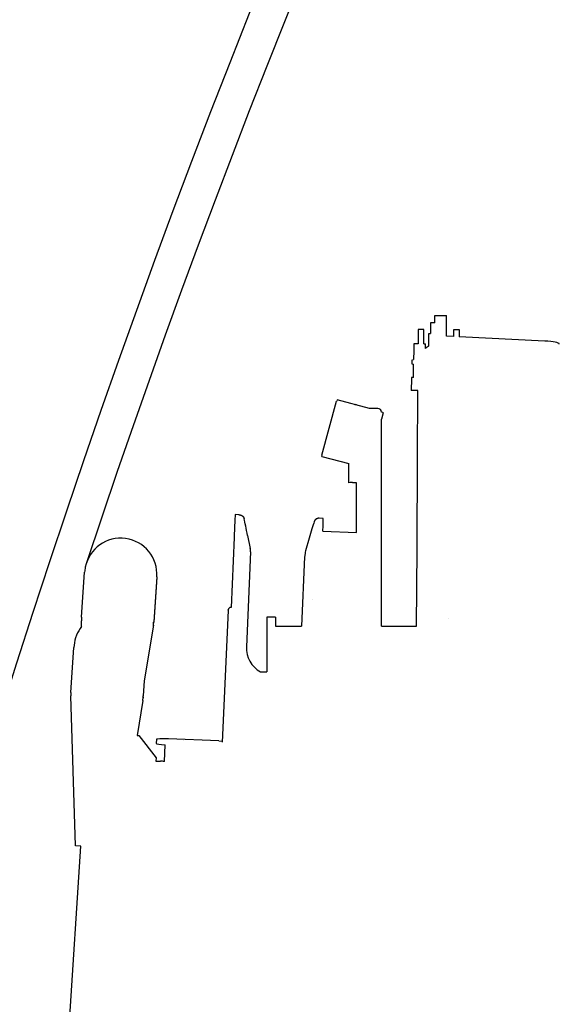
# Model space of a CAD drawing. Extents: x -36278 to 72106, y -50825 to 36487.
# Drawn here: x -8669 to -7923, y -20020 to -18657 of the extents above; entities that cross this region are included whole.
import ezdxf

# ---------------------------------------------------------------- set-up
doc = ezdxf.new("R2010")
doc.units = 0
doc.header["$PDMODE"] = 35
doc.layers.get('0').update_dxf_attribs({"linetype": 'CONTINUOUS'})
doc.layers.get('DEFPOINTS').update_dxf_attribs({"linetype": 'CONTINUOUS'})
doc.styles.add('MX_DIMTXSTY_4', font='txt.shx', dxfattribs={"width": 0.9, "bigfont": 'extfont.shx'})
doc.styles.add('MX_NOTE_STANDARD', font='txt.shx', dxfattribs={"bigfont": 'extfont.shx'})
doc.dimstyles.new('MXDIMSTYLE', dxfattribs={"dimtxt": 2.8, "dimasz": 2.5, "dimexe": 1, "dimexo": 0.5, "dimgap": 0.5, "dimtad": 1, "dimdsep": 46, "dimtxsty": 'MX_NOTE_STANDARD', "dimblk1": 'OPEN30', "dimblk2": 'OPEN30', "dimsah": 1, "dimcen": 2.5, "dimadec": 0, "dimazin": 0, "dimtfac": 1, "dimtmove": 0, "dimatfit": 3, "dimldrblk": 'OPEN30', "dimfxl": 1, "dimtzin": 0, "dimarcsym": 0})

# ---------------------------------------------------------------- blocks, each defined once
blk = doc.blocks.new('_OPEN30')
at = {"color": 0, "linetype": 'ByBlock', "lineweight": -2}
for p, q in [((-1, 0.267949), (0, 0)), ((0, 0), (-1, -0.267949)), ((0, 0), (-1, 0))]:
    blk.add_line(p, q, dxfattribs=at)
blk = doc.blocks.new('*D26')
at = {"color": 0, "linetype": 'Continuous', "lineweight": -2}
blk.add_line((3981.5, -23577.7), (-9320.3, -17386), dxfattribs=at)
at = {"layer": 'DEFPOINTS', "color": 0, "linetype": 'Continuous', "lineweight": 0}
for p in [(-9822.5, -17152.2), (3981.5, -23577.7)]:
    blk.add_point(p, dxfattribs=at)
at = {"color": 0, "linetype": 'Continuous', "lineweight": -2, "xscale": 554, "yscale": 554, "zscale": 554, "rotation": 155.0388376174898}
blk.add_blockref('_OPEN30', (-9822.5, -17152.2), dxfattribs=at)
at = {"color": 0, "linetype": 'Continuous', "insert": (-1908.2, -20670.2), "char_height": 300, "attachment_point": 5, "rotation": 335.0388, "style": 'MX_DIMTXSTY_4'}
blk.add_mtext('\\A1;Ｒ3', dxfattribs=at)

msp = doc.modelspace()

# ---------------------------------------------------------------- linework, layer by layer
at = {"color": 90, "linetype": 'Continuous'}
for p, q in [((-8094.75, -19066.77), (-8094.75, -19066.09)), ((-8094.75, -19066.09), (-8078.75, -19066.09)), ((-8094.75, -19076.09), (-8094.75, -19066.77)), ((-8078.75, -19066.77), (-8078.75, -19066.09)), ((-8078.75, -19094.81), (-8078.75, -19066.77)), ((-8100.75, -19076.09), (-8100.75, -19091.09)), ((-8094.75, -19076.09), (-8100.75, -19076.09)), ((-8110.02, -19085.58), (-8118.02, -19085.54)), ((-8103.05, -19108.17), (-8103.05, -19091.09)), ((-8103.05, -19091.09), (-8100.75, -19091.09)), ((-8061.02, -19085.83), (-8069.02, -19085.79)), ((-8118.17, -19105.54), (-8124.12, -19105.51)), ((-8110.07, -19105.58), (-8107.82, -19105.59)), ((-8069.11, -19095.3), (-8078.75, -19094.81)), ((-7942.94, -19101.6), (-8061.11, -19095.7)), ((-8126.76, -19132.89), (-8124.3, -19133.73)), ((-8126.74, -19128.09), (-8124.27, -19127.28)), ((-8124.39, -19152.17), (-8124.3, -19133.73)), ((-8127.39, -19153.79), (-8127.47, -19169.77)), ((-8127.33, -19152.16), (-8127.39, -19153.79)), ((-8124.39, -19152.17), (-8127.33, -19152.16)), ((-8118.5, -19169.82), (-8127.47, -19169.77)), ((-8118.94, -19263.39), (-8118.5, -19169.82)), ((-8251.16, -19259.31), (-8231.18, -19184.74)), ((-8230.95, -19184.8), (-8230.75, -19184.85)), ((-8230.23, -19182.92), (-8230.75, -19184.85)), ((-8185.4, -19194.75), (-8230.23, -19182.92)), ((-8205.57, -19189.42), (-8205.24, -19189.52)), ((-8203.32, -19190.02), (-8205.24, -19189.52)), ((-8173.75, -19194.75), (-8185.65, -19194.75)), ((-8168.75, -19200.1), (-8168.75, -19199.75)), ((-8166.44, -19200.85), (-8168.75, -19209.48)), ((-8166.83, -19202.29), (-8166.83, -19202.25)), ((-8166.44, -19200.84), (-8166.44, -19200.8)), ((-8168.75, -19291.75), (-8168.75, -19209.49)), ((-8251.25, -19261.35), (-8250.73, -19259.42)), ((-8251.25, -19261.35), (-8213.75, -19271.24)), ((-8251.01, -19259.35), (-8251.06, -19259.33)), ((-8250.93, -19259.36), (-8250.73, -19259.42)), ((-8213.75, -19297.56), (-8213.75, -19271.27)), ((-8208.75, -19297.53), (-8203.25, -19297.53)), ((-8203.25, -19366.72), (-8203.25, -19297.63)), ((-8168.75, -19297.56), (-8168.75, -19291.75)), ((-8168.75, -19496.37), (-8168.75, -19297.56)), ((-8119.39, -19352.37), (-8119.12, -19299.29)), ((-8365.59, -19342.01), (-8371.17, -19341.76)), ((-8249.29, -19347.1), (-8254.87, -19346.85)), ((-8249.93, -19364.68), (-8203.25, -19366.72)), ((-8372.69, -19373.39), (-8376.9, -19470.14)), ((-8353.91, -19370.88), (-8350.34, -19388.68)), ((-8268.75, -19374.61), (-8273.85, -19392.02)), ((-8349.97, -19393.47), (-8355.68, -19524.72)), ((-8120.14, -19496.37), (-8119.58, -19389.55)), ((-8275.06, -19400.07), (-8279.25, -19496.37)), ((-8274.5, -19395.13), (-8274.92, -19398.43)), ((-8583.7, -19483.88), (-8579.46, -19421.42)), ((-8579.45, -19421.34), (-8579.46, -19421.42)), ((-8578.5, -19414.48), (-8578.57, -19414.84)), ((-8479.69, -19428.2), (-8483.93, -19490.66)), ((-8479.59, -19427.68), (-8483.83, -19490.14)), ((-8479.68, -19428.12), (-8479.69, -19428.2)), ((-8479.59, -19427.68), (-8479.61, -19427.77)), ((-8479.6, -19427.68), (-8479.59, -19427.68)), ((-8381.08, -19474.4), (-8389.03, -19656.94)), ((-8381.06, -19474.07), (-8381, -19473.63)), ((-8583.58, -19496.63), (-8583.8, -19488.62)), ((-8327.25, -19483.87), (-8327.25, -19559.37)), ((-8315.25, -19483.87), (-8327.25, -19483.87)), ((-8315.25, -19483.87), (-8315.25, -19496.37)), ((-8484.37, -19494.85), (-8497.01, -19571.82)), ((-8484.05, -19492.28), (-8484.06, -19492.32)), ((-8315.25, -19496.37), (-8279.25, -19496.37)), ((-8168.75, -19496.37), (-8120.14, -19496.37)), ((-8598.32, -19587.85), (-8594.28, -19525.63)), ((-8594.25, -19525.35), (-8594.28, -19525.63)), ((-8594.01, -19522.61), (-8594.13, -19523.82)), ((-8336.14, -19559.37), (-8327.25, -19559.37)), ((-8497.01, -19571.82), (-8498.36, -19592.58)), ((-8592.06, -19800.15), (-8598.4, -19592.57)), ((-8498.49, -19594.15), (-8498.66, -19595.92)), ((-8499.06, -19599.05), (-8506.9, -19647.57)), ((-8506.92, -19647.56), (-8504.41, -19647.74)), ((-8504.41, -19647.74), (-8480.43, -19678.42)), ((-8480.02, -19652.8), (-8480.28, -19658.79)), ((-8393.93, -19655.04), (-8463.53, -19652)), ((-8468.84, -19683.42), (-8467.85, -19660.65)), ((-8393.93, -19655.04), (-8388.97, -19655.57)), ((-8480.43, -19678.42), (-8480.74, -19682.97)), ((-8480.43, -19678.42), (-8480.46, -19678.62)), ((-8480.74, -19682.97), (-8474.54, -19683.18)), ((-8669.27, -21103.82), (-8584.69, -19800.63)), ((-8584.71, -19800.63), (-8592.06, -19800.15))]:
    msp.add_line(p, q, dxfattribs=at)
at = {"color": 255, "linetype": 'Continuous'}
for radius, start, end in [(13280.33, 90, 170.066181), (13232.36, 90, 161.635067), (15226.21, 145.425424, 211.349053)]:
    msp.add_arc((3981.48, -23577.72), radius, start, end, dxfattribs=at)
at = {"color": 90, "linetype": 'Continuous'}
for centre, radius, start, end in [((-8089.75, -19131.09), 26.5, 120.12491, 133.02321), ((-8365.94, -19350.17), 8.18, 87.5119, 93.57406)]:
    msp.add_arc(centre, radius, start, end, dxfattribs=at)
for centre, major_axis, ratio, start_param, end_param in [((-8118.25, -19130.54), (0.23, 45), 0.00134, 0, 0.9817679), ((-8110.25, -19130.58), (0.23, 45), 0.00134, 5.3014163, 6.2832262), ((-8069.25, -19130.79), (0.23, 45), 0.00134, 0, 0.6621229), ((-8061.25, -19130.83), (0.23, 45), 0.00134, 5.608065, 6.2832262), ((-8124.25, -19130.51), (0.13, 25), 0.00134, 0, 1.4415401), ((-8107.95, -19130.59), (-0.13, -25), 0.00134, 2.4264773, 3.1415775), ((-7952.75, -19105.7), (30, 0), 0.144423, 6.2831853, 7.5207373), ((-8126.75, -19130.49), (0.01, 2.4), 0.00134, 1.060138, 3.1411275), ((-8126.75, -19130.49), (0.01, 2.4), 0.00134, 0.0004291, 1.060138), ((-8230.65, -19184.88), (0.531, -0.142), 0.005395, 2.1831071, 3.1415927), ((-8173.75, -19199.75), (-5, 0), 0.999984, 3.1415927, 4.712389), ((-8205.08, -19190.44), (-38.64, 10.35), 0.005395, 3.1430382, 3.4913169), ((-8250.63, -19259.45), (0.531, -0.142), 0.005395, 2.1831071, 3.1415927), ((-8250.63, -19259.45), (0.531, -0.142), 0.005395, 3.1415927, 3.7539034), ((-8250.57, -19259.46), (0.531, -0.142), 0.005395, 3.7539034, 4.3988748), ((-8119.43, -19307.43), (1.02, 200), 0.00134, 4.7530953, 4.9344151), ((-8208.75, -19297.56), (-5, 0), 0.005585, 4.712389, 6.2831853), ((-8372.48, -19371.73), (1.31, 29.97), 0.004567, 0, 1.6261616), ((-8354.12, -19372.54), (-6.05, 30.29), 0.017145, 4.7635418, 5.6859101), ((-8268.96, -19376.26), (-8.67, -29.65), 0.008531, 3.736751, 4.6591193), ((-8250.6, -19377.07), (-1.31, -29.97), 0.004567, 1.9971809, 3.1415976), ((-8119.7, -19360.5), (1.02, 200), 0.00134, 4.5666622, 4.7530953), ((-8529.49, -19424.37), (-49.01, 9.89), 0.999608, 3.272886, 6.2831999), ((-8369.95, -19392.59), (19.84, -2.51), 0.998457, 0.0823416, 0.3235521), ((-8254.66, -19397.64), (19.84, -2.51), 0.998457, 2.9827239, 3.1416158), ((-8255.08, -19400.94), (19.84, -2.51), 0.998457, 3.1416158, 3.2239343), ((-8529.56, -19424.73), (-49.01, 9.89), 0.999608, 0, 0.1312934), ((-8263.32, -19444.36), (-0.66, -14.99), 0.004567, 0, 0.0553652), ((-8377.09, -19474.57), (3.97, -0.5), 0.998457, 3.1415431, 3.2239343), ((-8377.03, -19474.13), (3.97, -0.5), 0.998457, 1.653138, 3.1415431), ((-8533.82, -19487.27), (-49.01, 9.89), 0.999608, 0.1312934, 0.2262451), ((-8076.21, -19520.43), (0.18, 35), 0.00134, 6.2831494, 6.3238916), ((-8544.24, -19527.39), (-49.77, 4.77), 0.995601, 5.7131956, 6.2831445), ((-8533.82, -19487.27), (-49.01, 9.89), 0.999608, 3.1779343, 3.272886), ((-8533.71, -19486.75), (-49.01, 9.89), 0.999608, 3.1779343, 3.272886), ((-8544.36, -19528.6), (-49.77, 4.77), 0.995601, 6.2831445, 6.3138785), ((-8318.01, -19526.37), (37.4, -4.74), 0.998457, 3.2239343, 4.3366555), ((-8548.42, -19591.1), (-49.77, 4.77), 0.995601, 0.0306932, 0.1256449), ((-8548.42, -19591.1), (-49.77, 4.77), 0.995601, 3.0773342, 3.1406353), ((-8548.42, -19591.1), (-49.77, 4.77), 0.995601, 3.1406353, 3.1722859), ((-8548.25, -19589.33), (-49.77, 4.77), 0.995601, 3.1406353, 3.1722859), ((-8455.04, -19653.89), (24.98, -1.09), 0.060907, 1.9202833, 3.137262), ((-8455.04, -19653.89), (24.98, -1.09), 0.060907, 3.137262, 3.1415987), ((-8455.3, -19659.87), (24.98, -1.09), 0.060907, 3.1415987, 4.1887909), ((-8455.04, -19653.89), (12.49, -0.54), 0.060907, 6.2788547, 6.2832114), ((-8456.71, -19684.97), (24.94, -1.69), 0.03333, 2.080686, 2.3690944)]:
    msp.add_ellipse(centre, major_axis=major_axis, ratio=ratio, start_param=start_param, end_param=end_param, dxfattribs=at)
for points, knots in [([(-8365.59, -19342.01), (-8365.54, -19342.01), (-8365.43, -19342.01), (-8365.28, -19342.02), (-8365.12, -19342.04), (-8364.96, -19342.06), (-8364.8, -19342.08), (-8364.64, -19342.1), (-8364.48, -19342.13), (-8364.32, -19342.16), (-8364.16, -19342.2), (-8364.01, -19342.24), (-8363.85, -19342.28), (-8363.7, -19342.32), (-8363.54, -19342.37), (-8363.39, -19342.42), (-8363.24, -19342.47), (-8363.09, -19342.53), (-8362.94, -19342.59), (-8362.79, -19342.66), (-8362.64, -19342.72), (-8362.5, -19342.79), (-8362.35, -19342.87), (-8362.21, -19342.95), (-8362.07, -19343.03), (-8361.93, -19343.11), (-8361.79, -19343.2), (-8361.65, -19343.29), (-8361.52, -19343.39), (-8361.38, -19343.48), (-8361.25, -19343.59), (-8361.12, -19343.69), (-8361, -19343.8), (-8360.87, -19343.91), (-8360.75, -19344.03), (-8360.63, -19344.14), (-8360.51, -19344.27), (-8360.4, -19344.39), (-8360.28, -19344.52), (-8360.17, -19344.65), (-8360.07, -19344.79), (-8359.96, -19344.93), (-8359.86, -19345.07), (-8359.76, -19345.22), (-8359.67, -19345.37), (-8359.58, -19345.52), (-8359.49, -19345.68), (-8359.4, -19345.84), (-8359.32, -19346), (-8359.25, -19346.17), (-8359.17, -19346.34), (-8359.1, -19346.51), (-8359.04, -19346.69), (-8358.98, -19346.87), (-8358.92, -19347.05), (-8358.87, -19347.24), (-8358.84, -19347.37), (-8358.83, -19347.43)], [0, 0, 0, 0, 0.152651, 0.3120106, 0.4734092, 0.6346648, 0.7957992, 0.9568345, 1.1177929, 1.2786971, 1.43957, 1.600435, 1.7613157, 1.9222361, 2.0832205, 2.2442937, 2.4054808, 2.5668076, 2.7283, 2.8899845, 3.0518882, 3.2140387, 3.376464, 3.5391929, 3.7022547, 3.8656795, 4.0294981, 4.1937421, 4.3584438, 4.5236366, 4.6893547, 4.8556337, 5.0225098, 5.1900209, 5.358206, 5.5271055, 5.6967614, 5.8672172, 6.0385183, 6.2107112, 6.3838425, 6.5579594, 6.7331095, 6.9093413, 7.0867039, 7.2652471, 7.4450215, 7.6260787, 7.8084709, 7.9922515, 8.1774749, 8.3641965, 8.5524731, 8.7423625, 8.9339242, 9.127219, 9.3223087, 9.3223087, 9.3223087, 9.3223087]), ([(-8254.87, -19346.85), (-8254.92, -19346.85), (-8255.02, -19346.85), (-8255.17, -19346.84), (-8255.33, -19346.84), (-8255.49, -19346.85), (-8255.65, -19346.86), (-8255.81, -19346.87), (-8255.96, -19346.88), (-8256.12, -19346.9), (-8256.28, -19346.92), (-8256.43, -19346.94), (-8256.59, -19346.97), (-8256.74, -19347), (-8256.9, -19347.04), (-8257.05, -19347.07), (-8257.21, -19347.11), (-8257.36, -19347.16), (-8257.51, -19347.21), (-8257.66, -19347.26), (-8257.81, -19347.31), (-8257.96, -19347.37), (-8258.11, -19347.43), (-8258.25, -19347.5), (-8258.4, -19347.57), (-8258.54, -19347.64), (-8258.68, -19347.71), (-8258.83, -19347.79), (-8258.97, -19347.87), (-8259.1, -19347.96), (-8259.24, -19348.05), (-8259.38, -19348.14), (-8259.51, -19348.24), (-8259.64, -19348.34), (-8259.77, -19348.45), (-8259.9, -19348.55), (-8260.02, -19348.66), (-8260.14, -19348.78), (-8260.27, -19348.9), (-8260.38, -19349.02), (-8260.5, -19349.15), (-8260.61, -19349.28), (-8260.72, -19349.41), (-8260.83, -19349.55), (-8260.94, -19349.69), (-8261.04, -19349.83), (-8261.14, -19349.98), (-8261.23, -19350.14), (-8261.32, -19350.29), (-8261.41, -19350.45), (-8261.5, -19350.61), (-8261.58, -19350.78), (-8261.66, -19350.95), (-8261.73, -19351.13), (-8261.8, -19351.3), (-8261.86, -19351.49), (-8261.9, -19351.61), (-8261.92, -19351.67)], [0, 0, 0, 0, 0.1503781, 0.3072532, 0.4658488, 0.6243035, 0.7826403, 0.9408826, 1.0990541, 1.2571788, 1.415281, 1.5733854, 1.731517, 1.8897012, 2.0479639, 2.2063312, 2.3648297, 2.5234866, 2.6823294, 2.841386, 3.0006851, 3.1602557, 3.3201274, 3.4803305, 3.6408959, 3.8018552, 3.9632407, 4.1250855, 4.2874235, 4.4502897, 4.6137198, 4.7777507, 4.9424204, 5.107768, 5.273834, 5.4406603, 5.6082903, 5.7767689, 5.9461427, 6.1164594, 6.2877669, 6.4601136, 6.6335484, 6.8081207, 6.9838807, 7.1608793, 7.339168, 7.5187993, 7.6998261, 7.8823027, 8.0662838, 8.2518256, 8.4389851, 8.6278203, 8.8183909, 9.0107575, 9.2049818, 9.2049818, 9.2049818, 9.2049818])]:
    msp.add_open_spline(points, degree=3, knots=knots, dxfattribs=at)

# ---------------------------------------------------------------- dimensions: what is measured, and where the dimension line sits
at = {"color": 7, "linetype": 'Continuous'}
dim = msp.add_radius_dim(center=(3981.48, -23577.72), mpoint=(-9822.51, -17152.2), text='\\A1;Ｒ3', dimstyle='MXDIMSTYLE', override={"dimtxt": 300, "dimasz": 554, "dimdec": 0, "dimtxsty": 'MX_DIMTXSTY_4', "dimcen": 0, "dimatfit": 2}, dxfattribs=at)
dim.commit()
dim.dimension.update_dxf_attribs({"geometry": '*D26', "text_midpoint": (-1971.66, -20806.63), "dimtype": 164})

doc.saveas('drawing.dxf')
